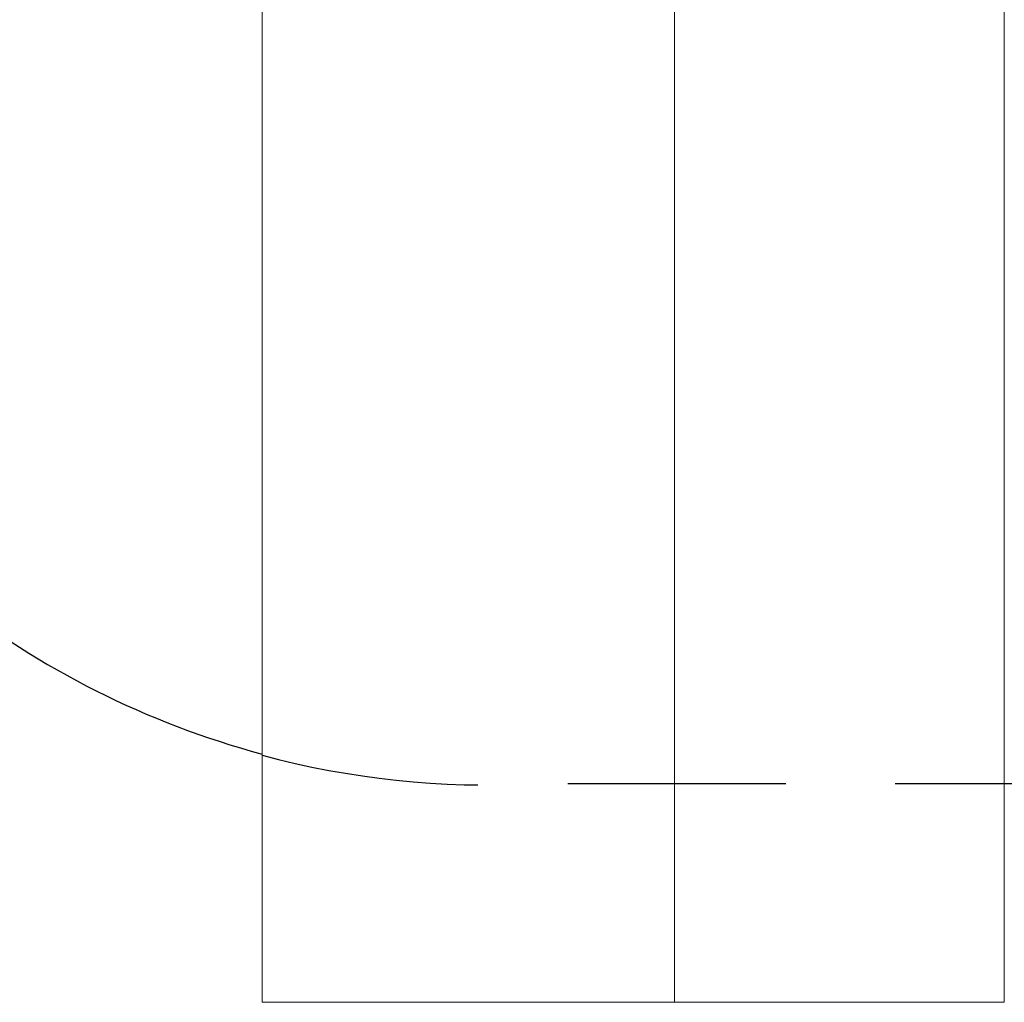
# Model space of a CAD drawing. Extents: x 3293 to 3464, y 6602 to 6732.
# Drawn here: x 3449 to 3450, y 6649 to 6650 of the extents above; entities that cross this region are included whole.
import ezdxf

# ---------------------------------------------------------------- set-up
doc = ezdxf.new("R2010")
doc.units = 0
doc.header["$MEASUREMENT"] = 0
doc.linetypes.add('HIDDEN', pattern=[0.375, 0.25, -0.125])
doc.linetypes.add('solid', pattern=[0])
doc.layers.add('1', color=7, linetype='Continuous')
doc.layers.add('4', color=7, linetype='Continuous')

msp = doc.modelspace()

# ---------------------------------------------------------------- linework, layer by layer
at = {"layer": '1', "color": 7, "linetype": 'HIDDEN'}
msp.add_line((3453.5642, 6649.0673, -1.3501), (3449.4736, 6649.0673, -1.3501), dxfattribs=at)
at = {"layer": '1', "color": 7, "linetype": 'Continuous'}
msp.add_arc((3449.4736, 6650.0673, -1.3501), 1, 208.4841, 254.9628, dxfattribs=at)
at = {"layer": '1', "color": 7, "linetype": 'HIDDEN'}
msp.add_arc((3449.4736, 6650.0673, -1.3501), 1.0013, 254.9841, 272.8891, dxfattribs=at)
at = {"layer": '4', "color": 0, "linetype": 'solid', "lineweight": 0, "extrusion": (3.06152e-16, 1, 3.37424e-32)}
for p, q in [((3449.2142, 6659.8173, 92.5498), (3449.2142, 6648.8173, 92.5498)), ((3449.2142, 6659.8173, 92.0761), (3449.2142, 6648.8173, 92.0761)), ((3449.2142, 6659.8173, 90.5261), (3449.2142, 6648.8173, 90.5261)), ((3449.2142, 6659.8173, 89.5761), (3449.2142, 6648.8173, 89.5761)), ((3449.2142, 6659.8173, 88.0261), (3449.2142, 6648.8173, 88.0261)), ((3449.2142, 6659.8173, 87.0761), (3449.2142, 6648.8173, 87.0761)), ((3449.2142, 6659.8173, 85.5261), (3449.2142, 6648.8173, 85.5261)), ((3449.2142, 6659.8173, 84.5761), (3449.2142, 6648.8173, 84.5761)), ((3449.2142, 6659.8173, 83.0261), (3449.2142, 6648.8173, 83.0261)), ((3449.2142, 6659.8173, 82.0761), (3449.2142, 6648.8173, 82.0761)), ((3449.2142, 6659.8173, 80.5261), (3449.2142, 6648.8173, 80.5261)), ((3449.2142, 6659.8173, 79.5761), (3449.2142, 6648.8173, 79.5761)), ((3449.2142, 6659.8173, 78.0261), (3449.2142, 6648.8173, 78.0261)), ((3449.2142, 6659.8173, 77.0761), (3449.2142, 6648.8173, 77.0761)), ((3449.2142, 6659.8173, 73.0261), (3449.2142, 6648.8173, 73.0261)), ((3449.2142, 6659.8173, 72.0761), (3449.2142, 6648.8173, 72.0761)), ((3449.2142, 6659.8173, 70.5261), (3449.2142, 6648.8173, 70.5261)), ((3449.2142, 6659.8173, 69.5761), (3449.2142, 6648.8173, 69.5761)), ((3449.2142, 6659.8173, 68.0261), (3449.2142, 6648.8173, 68.0261)), ((3449.2142, 6659.8173, 67.0761), (3449.2142, 6648.8173, 67.0761)), ((3449.2142, 6659.8173, 65.5261), (3449.2142, 6648.8173, 65.5261)), ((3449.2142, 6659.8173, 64.5761), (3449.2142, 6648.8173, 64.5761)), ((3449.2142, 6659.8173, 60.5261), (3449.2142, 6648.8173, 60.5261)), ((3449.2142, 6659.8173, 59.5761), (3449.2142, 6648.8173, 59.5761)), ((3449.2142, 6659.8173, 58.0261), (3449.2142, 6648.8173, 58.0261)), ((3449.2142, 6659.8173, 57.0761), (3449.2142, 6648.8173, 57.0761)), ((3449.2142, 6659.8173, 55.5261), (3449.2142, 6648.8173, 55.5261)), ((3449.2142, 6659.8173, 54.5761), (3449.2142, 6648.8173, 54.5761)), ((3449.2142, 6659.8173, 53.0261), (3449.2142, 6648.8173, 53.0261)), ((3449.2142, 6659.8173, 52.0761), (3449.2142, 6648.8173, 52.0761)), ((3449.2142, 6659.8173, 48.0261), (3449.2142, 6648.8173, 48.0261)), ((3449.2142, 6659.8173, 47.0761), (3449.2142, 6648.8173, 47.0761)), ((3449.2142, 6659.8173, 45.5261), (3449.2142, 6648.8173, 45.5261)), ((3449.2142, 6659.8173, 44.5761), (3449.2142, 6648.8173, 44.5761)), ((3449.2142, 6659.8173, 43.0261), (3449.2142, 6648.8173, 43.0261)), ((3449.2142, 6659.8173, 42.0761), (3449.2142, 6648.8173, 42.0761)), ((3449.2142, 6659.8173, 40.5261), (3449.2142, 6648.8173, 40.5261)), ((3449.2142, 6659.8173, 39.5761), (3449.2142, 6648.8173, 39.5761)), ((3449.2142, 6659.8173, 35.5261), (3449.2142, 6648.8173, 35.5261)), ((3449.2142, 6659.8173, 34.5761), (3449.2142, 6648.8173, 34.5761)), ((3449.2142, 6659.8173, 33.0261), (3449.2142, 6648.8173, 33.0261)), ((3449.2142, 6659.8173, 32.0761), (3449.2142, 6648.8173, 32.0761)), ((3449.2142, 6659.8173, 30.5261), (3449.2142, 6648.8173, 30.5261)), ((3449.2142, 6659.8173, 29.5761), (3449.2142, 6648.8173, 29.5761)), ((3449.2142, 6659.8173, 28.0261), (3449.2142, 6648.8173, 28.0261)), ((3449.2142, 6659.8173, 27.0761), (3449.2142, 6648.8173, 27.0761)), ((3449.2142, 6659.8173, 23.0261), (3449.2142, 6648.8173, 23.0261)), ((3449.2142, 6659.8173, 22.0761), (3449.2142, 6648.8173, 22.0761)), ((3449.2142, 6659.8173, 20.5261), (3449.2142, 6648.8173, 20.5261)), ((3449.2142, 6659.8173, 19.5761), (3449.2142, 6648.8173, 19.5761)), ((3449.2142, 6659.8173, 18.0261), (3449.2142, 6648.8173, 18.0261)), ((3449.2142, 6659.8173, 17.0761), (3449.2142, 6648.8173, 17.0761)), ((3449.2142, 6659.8173, 15.5261), (3449.2142, 6648.8173, 15.5261)), ((3449.2142, 6659.8173, 14.5761), (3449.2142, 6648.8173, 14.5761)), ((3449.2142, 6659.8173, 10.5261), (3449.2142, 6648.8173, 10.5261)), ((3449.2142, 6659.8173, 9.5761), (3449.2142, 6648.8173, 9.5761)), ((3449.2142, 6659.8173, 8.0261), (3449.2142, 6648.8173, 8.0261)), ((3449.2142, 6659.8173, 7.0761), (3449.2142, 6648.8173, 7.0761)), ((3449.2142, 6659.8173, 5.5261), (3449.2142, 6648.8173, 5.5261)), ((3449.2142, 6659.8173, 4.5761), (3449.2142, 6648.8173, 4.5761)), ((3449.2142, 6659.8173, 3.0261), (3449.2142, 6648.8173, 3.0261)), ((3449.2142, 6659.8173, 2.0761), (3449.2142, 6648.8173, 2.0761)), ((3449.2142, 6659.8173, -1.9739), (3449.2142, 6648.8173, -1.9739)), ((3449.2142, 6659.8173, -2.9239), (3449.2142, 6648.8173, -2.9239)), ((3449.2142, 6659.8173, -4.4739), (3449.2142, 6648.8173, -4.4739)), ((3449.2142, 6659.8173, -5.4239), (3449.2142, 6648.8173, -5.4239)), ((3449.2142, 6659.8173, -6.9739), (3449.2142, 6648.8173, -6.9739)), ((3449.2142, 6659.8173, -7.4502), (3449.2142, 6648.8173, -7.4502)), ((3449.6864, 6659.8173, 91.9603), (3449.6864, 6648.8173, 91.9603)), ((3449.6864, 6659.8173, 90.6394), (3449.6864, 6648.8173, 90.6394)), ((3449.6864, 6659.8173, 89.4603), (3449.6864, 6648.8173, 89.4603)), ((3449.6864, 6659.8173, 88.1394), (3449.6864, 6648.8173, 88.1394)), ((3449.6864, 6659.8173, 86.9603), (3449.6864, 6648.8173, 86.9603)), ((3449.6864, 6659.8173, 85.6394), (3449.6864, 6648.8173, 85.6394)), ((3449.6864, 6659.8173, 84.4603), (3449.6864, 6648.8173, 84.4603)), ((3449.6864, 6659.8173, 83.1394), (3449.6864, 6648.8173, 83.1394)), ((3449.6864, 6659.8173, 81.9603), (3449.6864, 6648.8173, 81.9603)), ((3449.6864, 6659.8173, 80.6394), (3449.6864, 6648.8173, 80.6394)), ((3449.6864, 6659.8173, 79.4603), (3449.6864, 6648.8173, 79.4603)), ((3449.6864, 6659.8173, 78.1394), (3449.6864, 6648.8173, 78.1394)), ((3449.6864, 6659.8173, 76.9603), (3449.6864, 6648.8173, 76.9603)), ((3449.6864, 6659.8173, 73.1394), (3449.6864, 6648.8173, 73.1394)), ((3449.6864, 6659.8173, 71.9603), (3449.6864, 6648.8173, 71.9603)), ((3449.6864, 6659.8173, 70.6394), (3449.6864, 6648.8173, 70.6394)), ((3449.6864, 6659.8173, 69.4603), (3449.6864, 6648.8173, 69.4603)), ((3449.6864, 6659.8173, 68.1394), (3449.6864, 6648.8173, 68.1394)), ((3449.6864, 6659.8173, 66.9603), (3449.6864, 6648.8173, 66.9603)), ((3449.6864, 6659.8173, 65.6394), (3449.6864, 6648.8173, 65.6394)), ((3449.6864, 6659.8173, 64.4603), (3449.6864, 6648.8173, 64.4603)), ((3449.6864, 6659.8173, 60.6394), (3449.6864, 6648.8173, 60.6394)), ((3449.6864, 6659.8173, 59.4603), (3449.6864, 6648.8173, 59.4603)), ((3449.6864, 6659.8173, 58.1394), (3449.6864, 6648.8173, 58.1394)), ((3449.6864, 6659.8173, 56.9603), (3449.6864, 6648.8173, 56.9603)), ((3449.6864, 6659.8173, 55.6394), (3449.6864, 6648.8173, 55.6394)), ((3449.6864, 6659.8173, 54.4603), (3449.6864, 6648.8173, 54.4603)), ((3449.6864, 6659.8173, 53.1394), (3449.6864, 6648.8173, 53.1394)), ((3449.6864, 6659.8173, 51.9603), (3449.6864, 6648.8173, 51.9603)), ((3449.6864, 6659.8173, 48.1394), (3449.6864, 6648.8173, 48.1394)), ((3449.6864, 6659.8173, 46.9603), (3449.6864, 6648.8173, 46.9603)), ((3449.6864, 6659.8173, 45.6394), (3449.6864, 6648.8173, 45.6394)), ((3449.6864, 6659.8173, 44.4603), (3449.6864, 6648.8173, 44.4603)), ((3449.6864, 6659.8173, 43.1394), (3449.6864, 6648.8173, 43.1394)), ((3449.6864, 6659.8173, 41.9603), (3449.6864, 6648.8173, 41.9603)), ((3449.6864, 6659.8173, 40.6394), (3449.6864, 6648.8173, 40.6394)), ((3449.6864, 6659.8173, 39.4603), (3449.6864, 6648.8173, 39.4603)), ((3449.6864, 6659.8173, 35.6394), (3449.6864, 6648.8173, 35.6394)), ((3449.6864, 6659.8173, 34.4603), (3449.6864, 6648.8173, 34.4603)), ((3449.6864, 6659.8173, 33.1394), (3449.6864, 6648.8173, 33.1394)), ((3449.6864, 6659.8173, 31.9603), (3449.6864, 6648.8173, 31.9603)), ((3449.6864, 6659.8173, 30.6394), (3449.6864, 6648.8173, 30.6394)), ((3449.6864, 6659.8173, 29.4603), (3449.6864, 6648.8173, 29.4603)), ((3449.6864, 6659.8173, 28.1394), (3449.6864, 6648.8173, 28.1394)), ((3449.6864, 6659.8173, 26.9603), (3449.6864, 6648.8173, 26.9603)), ((3449.6864, 6659.8173, 23.1394), (3449.6864, 6648.8173, 23.1394)), ((3449.6864, 6659.8173, 21.9603), (3449.6864, 6648.8173, 21.9603)), ((3449.6864, 6659.8173, 20.6394), (3449.6864, 6648.8173, 20.6394)), ((3449.6864, 6659.8173, 19.4603), (3449.6864, 6648.8173, 19.4603)), ((3449.6864, 6659.8173, 18.1394), (3449.6864, 6648.8173, 18.1394)), ((3449.6864, 6659.8173, 16.9603), (3449.6864, 6648.8173, 16.9603)), ((3449.6864, 6659.8173, 15.6394), (3449.6864, 6648.8173, 15.6394)), ((3449.6864, 6659.8173, 14.4603), (3449.6864, 6648.8173, 14.4603)), ((3449.6864, 6659.8173, 10.6394), (3449.6864, 6648.8173, 10.6394)), ((3449.6864, 6659.8173, 9.4603), (3449.6864, 6648.8173, 9.4603)), ((3449.6864, 6659.8173, 8.1394), (3449.6864, 6648.8173, 8.1394)), ((3449.6864, 6659.8173, 6.9603), (3449.6864, 6648.8173, 6.9603)), ((3449.6864, 6659.8173, 5.6394), (3449.6864, 6648.8173, 5.6394)), ((3449.6864, 6659.8173, 4.4603), (3449.6864, 6648.8173, 4.4603)), ((3449.6864, 6659.8173, 3.1394), (3449.6864, 6648.8173, 3.1394)), ((3449.6864, 6659.8173, 1.9603), (3449.6864, 6648.8173, 1.9603)), ((3449.6864, 6659.8173, -1.8606), (3449.6864, 6648.8173, -1.8606)), ((3449.6864, 6659.8173, -3.0397), (3449.6864, 6648.8173, -3.0397)), ((3449.6864, 6659.8173, -4.3606), (3449.6864, 6648.8173, -4.3606)), ((3449.6864, 6659.8173, -5.5397), (3449.6864, 6648.8173, -5.5397)), ((3449.6864, 6659.8173, -6.8606), (3449.6864, 6648.8173, -6.8606)), ((3450.0642, 6659.8173, 91.8687), (3450.0642, 6648.8173, 91.8687)), ((3450.0642, 6659.8173, 90.731), (3450.0642, 6648.8173, 90.731)), ((3450.0642, 6659.8173, 89.3687), (3450.0642, 6648.8173, 89.3687)), ((3450.0642, 6659.8173, 88.231), (3450.0642, 6648.8173, 88.231)), ((3450.0642, 6659.8173, 86.8687), (3450.0642, 6648.8173, 86.8687)), ((3450.0642, 6659.8173, 85.731), (3450.0642, 6648.8173, 85.731)), ((3450.0642, 6659.8173, 84.3687), (3450.0642, 6648.8173, 84.3687)), ((3450.0642, 6659.8173, 83.231), (3450.0642, 6648.8173, 83.231)), ((3450.0642, 6659.8173, 81.8687), (3450.0642, 6648.8173, 81.8687)), ((3450.0642, 6659.8173, 80.731), (3450.0642, 6648.8173, 80.731)), ((3450.0642, 6659.8173, 79.3687), (3450.0642, 6648.8173, 79.3687)), ((3450.0642, 6659.8173, 78.231), (3450.0642, 6648.8173, 78.231)), ((3450.0642, 6659.8173, 76.8687), (3450.0642, 6648.8173, 76.8687)), ((3450.0642, 6659.8173, 73.231), (3450.0642, 6648.8173, 73.231)), ((3450.0642, 6659.8173, 71.8687), (3450.0642, 6648.8173, 71.8687)), ((3450.0642, 6659.8173, 70.731), (3450.0642, 6648.8173, 70.731)), ((3450.0642, 6659.8173, 69.3687), (3450.0642, 6648.8173, 69.3687)), ((3450.0642, 6659.8173, 68.231), (3450.0642, 6648.8173, 68.231)), ((3450.0642, 6659.8173, 66.8687), (3450.0642, 6648.8173, 66.8687)), ((3450.0642, 6659.8173, 65.731), (3450.0642, 6648.8173, 65.731)), ((3450.0642, 6659.8173, 64.3687), (3450.0642, 6648.8173, 64.3687)), ((3450.0642, 6659.8173, 60.731), (3450.0642, 6648.8173, 60.731)), ((3450.0642, 6659.8173, 59.3687), (3450.0642, 6648.8173, 59.3687)), ((3450.0642, 6659.8173, 58.231), (3450.0642, 6648.8173, 58.231)), ((3450.0642, 6659.8173, 56.8687), (3450.0642, 6648.8173, 56.8687)), ((3450.0642, 6659.8173, 55.731), (3450.0642, 6648.8173, 55.731)), ((3450.0642, 6659.8173, 54.3687), (3450.0642, 6648.8173, 54.3687)), ((3450.0642, 6659.8173, 53.231), (3450.0642, 6648.8173, 53.231)), ((3450.0642, 6659.8173, 51.8687), (3450.0642, 6648.8173, 51.8687)), ((3450.0642, 6659.8173, 48.231), (3450.0642, 6648.8173, 48.231)), ((3450.0642, 6659.8173, 46.8687), (3450.0642, 6648.8173, 46.8687)), ((3450.0642, 6659.8173, 45.731), (3450.0642, 6648.8173, 45.731)), ((3450.0642, 6659.8173, 44.3687), (3450.0642, 6648.8173, 44.3687)), ((3450.0642, 6659.8173, 43.231), (3450.0642, 6648.8173, 43.231)), ((3450.0642, 6659.8173, 41.8687), (3450.0642, 6648.8173, 41.8687)), ((3450.0642, 6659.8173, 40.731), (3450.0642, 6648.8173, 40.731)), ((3450.0642, 6659.8173, 39.3687), (3450.0642, 6648.8173, 39.3687)), ((3450.0642, 6659.8173, 35.731), (3450.0642, 6648.8173, 35.731)), ((3450.0642, 6659.8173, 34.3687), (3450.0642, 6648.8173, 34.3687)), ((3450.0642, 6659.8173, 33.231), (3450.0642, 6648.8173, 33.231)), ((3450.0642, 6659.8173, 31.8687), (3450.0642, 6648.8173, 31.8687)), ((3450.0642, 6659.8173, 30.731), (3450.0642, 6648.8173, 30.731)), ((3450.0642, 6659.8173, 29.3687), (3450.0642, 6648.8173, 29.3687)), ((3450.0642, 6659.8173, 28.231), (3450.0642, 6648.8173, 28.231)), ((3450.0642, 6659.8173, 26.8687), (3450.0642, 6648.8173, 26.8687)), ((3450.0642, 6659.8173, 23.231), (3450.0642, 6648.8173, 23.231)), ((3450.0642, 6659.8173, 21.8687), (3450.0642, 6648.8173, 21.8687)), ((3450.0642, 6659.8173, 20.731), (3450.0642, 6648.8173, 20.731)), ((3450.0642, 6659.8173, 19.3687), (3450.0642, 6648.8173, 19.3687)), ((3450.0642, 6659.8173, 18.231), (3450.0642, 6648.8173, 18.231)), ((3450.0642, 6659.8173, 16.8687), (3450.0642, 6648.8173, 16.8687)), ((3450.0642, 6659.8173, 15.731), (3450.0642, 6648.8173, 15.731)), ((3450.0642, 6659.8173, 14.3687), (3450.0642, 6648.8173, 14.3687)), ((3450.0642, 6659.8173, 10.731), (3450.0642, 6648.8173, 10.731)), ((3450.0642, 6659.8173, 9.3687), (3450.0642, 6648.8173, 9.3687)), ((3450.0642, 6659.8173, 8.231), (3450.0642, 6648.8173, 8.231)), ((3450.0642, 6659.8173, 6.8687), (3450.0642, 6648.8173, 6.8687)), ((3450.0642, 6659.8173, 5.731), (3450.0642, 6648.8173, 5.731)), ((3450.0642, 6659.8173, 4.3687), (3450.0642, 6648.8173, 4.3687)), ((3450.0642, 6659.8173, 3.231), (3450.0642, 6648.8173, 3.231)), ((3450.0642, 6659.8173, 1.8687), (3450.0642, 6648.8173, 1.8687)), ((3450.0642, 6659.8173, -1.769), (3450.0642, 6648.8173, -1.769)), ((3450.0642, 6659.8173, -3.1313), (3450.0642, 6648.8173, -3.1313)), ((3450.0642, 6659.8173, -4.269), (3450.0642, 6648.8173, -4.269)), ((3450.0642, 6659.8173, -5.6313), (3450.0642, 6648.8173, -5.6313)), ((3450.0642, 6659.8173, -6.769), (3450.0642, 6648.8173, -6.769)), ((3449.2142, 6648.8173, -7.4502), (3450.0642, 6648.8173, -7.4502)), ((3449.2142, 6648.8173, -6.9739), (3449.2142, 6648.8173, -7.4502)), ((3449.2142, 6648.8173, -4.4739), (3449.2142, 6648.8173, -5.4239)), ((3449.2142, 6648.8173, -1.9739), (3449.2142, 6648.8173, -2.9239)), ((3449.2142, 6648.8173, 3.0261), (3449.2142, 6648.8173, 2.0761)), ((3449.2142, 6648.8173, 5.5261), (3449.2142, 6648.8173, 4.5761)), ((3449.2142, 6648.8173, 8.0261), (3449.2142, 6648.8173, 7.0761)), ((3449.2142, 6648.8173, 10.5261), (3449.2142, 6648.8173, 9.5761)), ((3449.2142, 6648.8173, 15.5261), (3449.2142, 6648.8173, 14.5761)), ((3449.2142, 6648.8173, 18.0261), (3449.2142, 6648.8173, 17.0761)), ((3449.2142, 6648.8173, 20.5261), (3449.2142, 6648.8173, 19.5761)), ((3449.2142, 6648.8173, 23.0261), (3449.2142, 6648.8173, 22.0761)), ((3449.2142, 6648.8173, 28.0261), (3449.2142, 6648.8173, 27.0761)), ((3449.2142, 6648.8173, 30.5261), (3449.2142, 6648.8173, 29.5761)), ((3449.2142, 6648.8173, 33.0261), (3449.2142, 6648.8173, 32.0761)), ((3449.2142, 6648.8173, 35.5261), (3449.2142, 6648.8173, 34.5761)), ((3449.2142, 6648.8173, 40.5261), (3449.2142, 6648.8173, 39.5761)), ((3449.2142, 6648.8173, 43.0261), (3449.2142, 6648.8173, 42.0761)), ((3449.2142, 6648.8173, 45.5261), (3449.2142, 6648.8173, 44.5761)), ((3449.2142, 6648.8173, 48.0261), (3449.2142, 6648.8173, 47.0761)), ((3449.2142, 6648.8173, 53.0261), (3449.2142, 6648.8173, 52.0761)), ((3449.2142, 6648.8173, 55.5261), (3449.2142, 6648.8173, 54.5761)), ((3449.2142, 6648.8173, 58.0261), (3449.2142, 6648.8173, 57.0761)), ((3449.2142, 6648.8173, 60.5261), (3449.2142, 6648.8173, 59.5761)), ((3449.2142, 6648.8173, 65.5261), (3449.2142, 6648.8173, 64.5761)), ((3449.2142, 6648.8173, 68.0261), (3449.2142, 6648.8173, 67.0761)), ((3449.2142, 6648.8173, 70.5261), (3449.2142, 6648.8173, 69.5761)), ((3449.2142, 6648.8173, 73.0261), (3449.2142, 6648.8173, 72.0761)), ((3449.2142, 6648.8173, 78.0261), (3449.2142, 6648.8173, 77.0761)), ((3449.2142, 6648.8173, 80.5261), (3449.2142, 6648.8173, 79.5761)), ((3449.2142, 6648.8173, 83.0261), (3449.2142, 6648.8173, 82.0761)), ((3449.2142, 6648.8173, 85.5261), (3449.2142, 6648.8173, 84.5761)), ((3449.2142, 6648.8173, 88.0261), (3449.2142, 6648.8173, 87.0761)), ((3449.2142, 6648.8173, 90.5261), (3449.2142, 6648.8173, 89.5761)), ((3449.2142, 6648.8173, 92.5498), (3449.2142, 6648.8173, 92.0761)), ((3450.0642, 6648.8173, 92.5498), (3449.2142, 6648.8173, 92.5498)), ((3450.0642, 6648.8173, -6.769), (3450.0642, 6648.8173, -5.6313)), ((3450.0642, 6648.8173, -4.269), (3450.0642, 6648.8173, -3.1313)), ((3450.0642, 6648.8173, -1.769), (3450.0642, 6648.8173, 1.8687)), ((3450.0642, 6648.8173, 3.231), (3450.0642, 6648.8173, 4.3687)), ((3450.0642, 6648.8173, 5.731), (3450.0642, 6648.8173, 6.8687)), ((3450.0642, 6648.8173, 8.231), (3450.0642, 6648.8173, 9.3687)), ((3450.0642, 6648.8173, 10.731), (3450.0642, 6648.8173, 14.3687)), ((3450.0642, 6648.8173, 15.731), (3450.0642, 6648.8173, 16.8687)), ((3450.0642, 6648.8173, 18.231), (3450.0642, 6648.8173, 19.3687)), ((3450.0642, 6648.8173, 20.731), (3450.0642, 6648.8173, 21.8687)), ((3450.0642, 6648.8173, 23.231), (3450.0642, 6648.8173, 26.8687)), ((3450.0642, 6648.8173, 28.231), (3450.0642, 6648.8173, 29.3687)), ((3450.0642, 6648.8173, 30.731), (3450.0642, 6648.8173, 31.8687)), ((3450.0642, 6648.8173, 33.231), (3450.0642, 6648.8173, 34.3687)), ((3450.0642, 6648.8173, 35.731), (3450.0642, 6648.8173, 39.3687)), ((3450.0642, 6648.8173, 40.731), (3450.0642, 6648.8173, 41.8687)), ((3450.0642, 6648.8173, 43.231), (3450.0642, 6648.8173, 44.3687)), ((3450.0642, 6648.8173, 45.731), (3450.0642, 6648.8173, 46.8687)), ((3450.0642, 6648.8173, 48.231), (3450.0642, 6648.8173, 51.8687)), ((3450.0642, 6648.8173, 53.231), (3450.0642, 6648.8173, 54.3687)), ((3450.0642, 6648.8173, 55.731), (3450.0642, 6648.8173, 56.8687)), ((3450.0642, 6648.8173, 58.231), (3450.0642, 6648.8173, 59.3687)), ((3450.0642, 6648.8173, 60.731), (3450.0642, 6648.8173, 64.3687)), ((3450.0642, 6648.8173, 65.731), (3450.0642, 6648.8173, 66.8687)), ((3450.0642, 6648.8173, 68.231), (3450.0642, 6648.8173, 69.3687)), ((3450.0642, 6648.8173, 70.731), (3450.0642, 6648.8173, 71.8687)), ((3450.0642, 6648.8173, 73.231), (3450.0642, 6648.8173, 76.8687)), ((3450.0642, 6648.8173, 78.231), (3450.0642, 6648.8173, 79.3687)), ((3450.0642, 6648.8173, 80.731), (3450.0642, 6648.8173, 81.8687)), ((3450.0642, 6648.8173, 83.231), (3450.0642, 6648.8173, 84.3687)), ((3450.0642, 6648.8173, 85.731), (3450.0642, 6648.8173, 86.8687)), ((3450.0642, 6648.8173, 88.231), (3450.0642, 6648.8173, 89.3687)), ((3450.0642, 6648.8173, 91.8687), (3450.0642, 6648.8173, 90.731))]:
    msp.add_line(p, q, dxfattribs=at)
for centre, radius, start, end in [((-3449.4642, -5.4252, 6648.8173), 0.25, 207.266, 0.2964), ((-3449.4642, -2.9252, 6648.8173), 0.25, 207.266, 0.2964), ((-3449.4642, 2.0748, 6648.8173), 0.25, 207.266, 0.2964), ((-3449.4642, 4.5748, 6648.8173), 0.25, 207.266, 0.2964), ((-3449.4642, 7.0748, 6648.8173), 0.25, 207.266, 0.2964), ((-3449.4642, 9.5748, 6648.8173), 0.25, 207.266, 0.2964), ((-3449.4642, 14.5748, 6648.8173), 0.25, 207.266, 0.2964), ((-3449.4642, 17.0748, 6648.8173), 0.25, 207.266, 0.2964), ((-3449.4642, 19.5748, 6648.8173), 0.25, 207.266, 0.2964), ((-3449.4642, 22.0748, 6648.8173), 0.25, 207.266, 0.2964), ((-3449.4642, 27.0748, 6648.8173), 0.25, 207.266, 0.2964), ((-3449.4642, 29.5748, 6648.8173), 0.25, 207.266, 0.2964), ((-3449.4642, 32.0748, 6648.8173), 0.25, 207.266, 0.2964), ((-3449.4642, 34.5748, 6648.8173), 0.25, 207.266, 0.2964), ((-3449.4642, 39.5748, 6648.8173), 0.25, 207.266, 0.2964), ((-3449.4642, 42.0748, 6648.8173), 0.25, 207.266, 0.2964), ((-3449.4642, 44.5748, 6648.8173), 0.25, 207.266, 0.2964), ((-3449.4642, 47.0748, 6648.8173), 0.25, 207.266, 0.2964), ((-3449.4642, 52.0748, 6648.8173), 0.25, 207.266, 0.2964), ((-3449.4642, 54.5748, 6648.8173), 0.25, 207.266, 0.2964), ((-3449.4642, 57.0748, 6648.8173), 0.25, 207.266, 0.2964), ((-3449.4642, 59.5748, 6648.8173), 0.25, 207.266, 0.2964), ((-3449.4642, 64.5748, 6648.8173), 0.25, 207.266, 0.2964), ((-3449.4642, 67.0748, 6648.8173), 0.25, 207.266, 0.2964), ((-3449.4642, 69.5748, 6648.8173), 0.25, 207.266, 0.2964), ((-3449.4642, 72.0748, 6648.8173), 0.25, 207.266, 0.2964), ((-3449.4642, 77.0748, 6648.8173), 0.25, 207.266, 0.2964), ((-3449.4642, 79.5748, 6648.8173), 0.25, 207.266, 0.2964), ((-3449.4642, 82.0748, 6648.8173), 0.25, 207.266, 0.2964), ((-3449.4642, 84.5748, 6648.8173), 0.25, 207.266, 0.2964), ((-3449.4642, 87.0748, 6648.8173), 0.25, 207.266, 0.2964), ((-3449.4642, 89.5748, 6648.8173), 0.25, 207.266, 0.2964), ((-3449.4642, 92.0748, 6648.8173), 0.25, 207.266, 0.2964), ((-3449.4642, -6.9752, 6648.8173), 0.25, 0.2964, 152.734), ((-3449.4642, -4.4752, 6648.8173), 0.25, 0.2964, 152.734), ((-3449.4642, -1.9752, 6648.8173), 0.25, 0.2964, 152.734), ((-3449.4642, 3.0248, 6648.8173), 0.25, 0.2964, 152.734), ((-3449.4642, 5.5248, 6648.8173), 0.25, 0.2964, 152.734), ((-3449.4642, 8.0248, 6648.8173), 0.25, 0.2964, 152.734), ((-3449.4642, 10.5248, 6648.8173), 0.25, 0.2964, 152.734), ((-3449.4642, 15.5248, 6648.8173), 0.25, 0.2964, 152.734), ((-3449.4642, 18.0248, 6648.8173), 0.25, 0.2964, 152.734), ((-3449.4642, 20.5248, 6648.8173), 0.25, 0.2964, 152.734), ((-3449.4642, 23.0248, 6648.8173), 0.25, 0.2964, 152.734), ((-3449.4642, 28.0248, 6648.8173), 0.25, 0.2964, 152.734), ((-3449.4642, 30.5248, 6648.8173), 0.25, 0.2964, 152.734), ((-3449.4642, 33.0248, 6648.8173), 0.25, 0.2964, 152.734), ((-3449.4642, 35.5248, 6648.8173), 0.25, 0.2964, 152.734), ((-3449.4642, 40.5248, 6648.8173), 0.25, 0.2964, 152.734), ((-3449.4642, 43.0248, 6648.8173), 0.25, 0.2964, 152.734), ((-3449.4642, 45.5248, 6648.8173), 0.25, 0.2964, 152.734), ((-3449.4642, 48.0248, 6648.8173), 0.25, 0.2964, 152.734), ((-3449.4642, 53.0248, 6648.8173), 0.25, 0.2964, 152.734), ((-3449.4642, 55.5248, 6648.8173), 0.25, 0.2964, 152.734), ((-3449.4642, 58.0248, 6648.8173), 0.25, 0.2964, 152.734), ((-3449.4642, 60.5248, 6648.8173), 0.25, 0.2964, 152.734), ((-3449.4642, 65.5248, 6648.8173), 0.25, 0.2964, 152.734), ((-3449.4642, 68.0248, 6648.8173), 0.25, 0.2964, 152.734), ((-3449.4642, 70.5248, 6648.8173), 0.25, 0.2964, 152.734), ((-3449.4642, 73.0248, 6648.8173), 0.25, 0.2964, 152.734), ((-3449.4642, 78.0248, 6648.8173), 0.25, 0.2964, 152.734), ((-3449.4642, 80.5248, 6648.8173), 0.25, 0.2964, 152.734), ((-3449.4642, 83.0248, 6648.8173), 0.25, 0.2964, 152.734), ((-3449.4642, 85.5248, 6648.8173), 0.25, 0.2964, 152.734), ((-3449.4642, 88.0248, 6648.8173), 0.25, 0.2964, 152.734), ((-3449.4642, 90.5248, 6648.8173), 0.25, 0.2964, 152.734), ((-3449.8642, -6.769, 6648.8173), 0.2, 180, 332.734), ((-3449.8642, -5.6313, 6648.8173), 0.2, 27.266, 180), ((-3449.8642, -4.269, 6648.8173), 0.2, 180, 332.734), ((-3449.8642, -3.1313, 6648.8173), 0.2, 27.266, 180), ((-3449.8642, -1.769, 6648.8173), 0.2, 180, 332.734), ((-3449.8642, 1.8687, 6648.8173), 0.2, 27.266, 180), ((-3449.8642, 3.231, 6648.8173), 0.2, 180, 332.734), ((-3449.8642, 4.3687, 6648.8173), 0.2, 27.266, 180), ((-3449.8642, 5.731, 6648.8173), 0.2, 180, 332.734), ((-3449.8642, 6.8687, 6648.8173), 0.2, 27.266, 180), ((-3449.8642, 8.231, 6648.8173), 0.2, 180, 332.734), ((-3449.8642, 9.3687, 6648.8173), 0.2, 27.266, 180), ((-3449.8642, 10.731, 6648.8173), 0.2, 180, 332.734), ((-3449.8642, 14.3687, 6648.8173), 0.2, 27.266, 180), ((-3449.8642, 15.731, 6648.8173), 0.2, 180, 332.734), ((-3449.8642, 16.8687, 6648.8173), 0.2, 27.266, 180), ((-3449.8642, 18.231, 6648.8173), 0.2, 180, 332.734), ((-3449.8642, 19.3687, 6648.8173), 0.2, 27.266, 180), ((-3449.8642, 20.731, 6648.8173), 0.2, 180, 332.734), ((-3449.8642, 21.8687, 6648.8173), 0.2, 27.266, 180), ((-3449.8642, 23.231, 6648.8173), 0.2, 180, 332.734), ((-3449.8642, 26.8687, 6648.8173), 0.2, 27.266, 180), ((-3449.8642, 28.231, 6648.8173), 0.2, 180, 332.734), ((-3449.8642, 29.3687, 6648.8173), 0.2, 27.266, 180), ((-3449.8642, 30.731, 6648.8173), 0.2, 180, 332.734), ((-3449.8642, 31.8687, 6648.8173), 0.2, 27.266, 180), ((-3449.8642, 33.231, 6648.8173), 0.2, 180, 332.734), ((-3449.8642, 34.3687, 6648.8173), 0.2, 27.266, 180), ((-3449.8642, 35.731, 6648.8173), 0.2, 180, 332.734), ((-3449.8642, 39.3687, 6648.8173), 0.2, 27.266, 180), ((-3449.8642, 40.731, 6648.8173), 0.2, 180, 332.734), ((-3449.8642, 41.8687, 6648.8173), 0.2, 27.266, 180), ((-3449.8642, 43.231, 6648.8173), 0.2, 180, 332.734), ((-3449.8642, 44.3687, 6648.8173), 0.2, 27.266, 180), ((-3449.8642, 45.731, 6648.8173), 0.2, 180, 332.734), ((-3449.8642, 46.8687, 6648.8173), 0.2, 27.266, 180), ((-3449.8642, 48.231, 6648.8173), 0.2, 180, 332.734), ((-3449.8642, 51.8687, 6648.8173), 0.2, 27.266, 180), ((-3449.8642, 53.231, 6648.8173), 0.2, 180, 332.734), ((-3449.8642, 54.3687, 6648.8173), 0.2, 27.266, 180), ((-3449.8642, 55.731, 6648.8173), 0.2, 180, 332.734), ((-3449.8642, 56.8687, 6648.8173), 0.2, 27.266, 180), ((-3449.8642, 58.231, 6648.8173), 0.2, 180, 332.734), ((-3449.8642, 59.3687, 6648.8173), 0.2, 27.266, 180), ((-3449.8642, 60.731, 6648.8173), 0.2, 180, 332.734), ((-3449.8642, 64.3687, 6648.8173), 0.2, 27.266, 180), ((-3449.8642, 65.731, 6648.8173), 0.2, 180, 332.734), ((-3449.8642, 66.8687, 6648.8173), 0.2, 27.266, 180), ((-3449.8642, 68.231, 6648.8173), 0.2, 180, 332.734), ((-3449.8642, 69.3687, 6648.8173), 0.2, 27.266, 180), ((-3449.8642, 70.731, 6648.8173), 0.2, 180, 332.734), ((-3449.8642, 71.8687, 6648.8173), 0.2, 27.266, 180), ((-3449.8642, 73.231, 6648.8173), 0.2, 180, 332.734), ((-3449.8642, 76.8687, 6648.8173), 0.2, 27.266, 180), ((-3449.8642, 78.231, 6648.8173), 0.2, 180, 332.734), ((-3449.8642, 79.3687, 6648.8173), 0.2, 27.266, 180), ((-3449.8642, 80.731, 6648.8173), 0.2, 180, 332.734), ((-3449.8642, 81.8687, 6648.8173), 0.2, 27.266, 180), ((-3449.8642, 83.231, 6648.8173), 0.2, 180, 332.734), ((-3449.8642, 84.3687, 6648.8173), 0.2, 27.266, 180), ((-3449.8642, 85.731, 6648.8173), 0.2, 180, 332.734), ((-3449.8642, 86.8687, 6648.8173), 0.2, 27.266, 180), ((-3449.8642, 88.231, 6648.8173), 0.2, 180, 332.734), ((-3449.8642, 89.3687, 6648.8173), 0.2, 27.266, 180), ((-3449.8642, 90.731, 6648.8173), 0.2, 180, 332.734), ((-3449.8642, 91.8687, 6648.8173), 0.2, 27.266, 180)]:
    msp.add_arc(centre, radius, start, end, dxfattribs=at)

doc.saveas('drawing.dxf')
